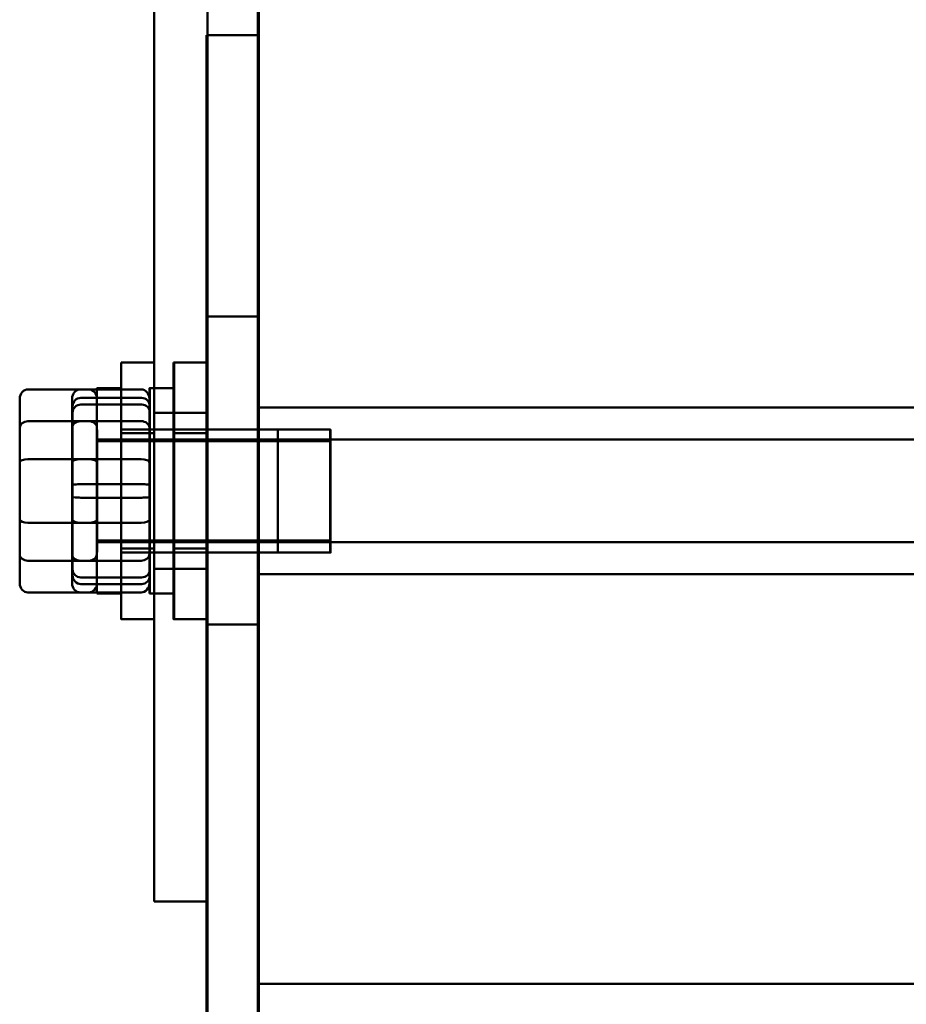
# Model space of a CAD drawing. Units: inches. Extents: x 3 to 129, y 1 to 100.
# Drawn here: x 114 to 116, y 32 to 34 of the extents above; entities that cross this region are included whole.
import ezdxf

# ---------------------------------------------------------------- set-up
doc = ezdxf.new("R2010")
doc.units = ezdxf.units.IN
doc.header["$LTSCALE"] = 6
doc.header["$MEASUREMENT"] = 0
doc.layers.add('Visible (ANSI)', color=7, linetype='Continuous', lineweight=50)

msp = doc.modelspace()

# ---------------------------------------------------------------- linework, layer by layer
at = {"layer": 'Visible (ANSI)'}
for p, q in [((113.9051, 32.2724), (113.9051, 35.7724)), ((113.9055, 35.7724), (113.9055, 32.2724)), ((114.0351, 32.2724), (114.0351, 35.7724)), ((114.0355, 35.7724), (114.0355, 32.2724)), ((114.1575, 34.4724), (114.1575, 32.0724)), ((114.1606, 32.0724), (114.1606, 34.4724)), ((114.0331, 34.3824), (114.0325, 34.3824)), ((114.0325, 34.3824), (114.0325, 23.5624)), ((114.1575, 34.3824), (114.0325, 34.3824)), ((114.0331, 23.5624), (114.0331, 34.3824)), ((114.0331, 34.3824), (114.1581, 34.3824)), ((114.0343, 34.3824), (114.0338, 34.3824)), ((114.0338, 34.3824), (114.0338, 23.5624)), ((114.1588, 34.3824), (114.0338, 34.3824)), ((114.0343, 23.5624), (114.0343, 34.3824)), ((114.0343, 34.3824), (114.1593, 34.3824)), ((114.0355, 34.3824), (114.035, 34.3824)), ((114.035, 34.3824), (114.035, 23.5624)), ((114.16, 34.3824), (114.035, 34.3824)), ((114.0355, 23.5624), (114.0355, 34.3824)), ((114.0355, 34.3824), (114.1605, 34.3824)), ((114.1575, 23.5624), (114.1575, 34.3824)), ((114.1575, 34.3824), (114.1581, 34.3824)), ((114.1581, 34.3824), (114.1581, 23.5624)), ((114.1588, 23.5624), (114.1588, 34.3824)), ((114.1588, 34.3824), (114.1593, 34.3824)), ((114.1593, 34.3824), (114.1593, 23.5624)), ((114.16, 23.5624), (114.16, 34.3824)), ((114.16, 34.3824), (114.1605, 34.3824)), ((114.1605, 34.3824), (114.1605, 23.5624)), ((114.0328, 33.6974), (114.1578, 33.6974)), ((114.034, 33.6974), (114.159, 33.6974)), ((114.0353, 33.6974), (114.1603, 33.6974)), ((113.9053, 33.5849), (113.8253, 33.5849)), ((114.0328, 33.5849), (113.9528, 33.5849)), ((114.034, 33.5849), (113.954, 33.5849)), ((113.5983, 33.5195), (113.7463, 33.5195)), ((113.7258, 33.5195), (113.8738, 33.5195)), ((113.7663, 33.5224), (113.8253, 33.5224)), ((113.8938, 33.5224), (113.9528, 33.5224)), ((113.895, 33.5224), (113.954, 33.5224)), ((113.5783, 33.497), (113.5782, 33.3426)), ((113.7058, 33.497), (113.7057, 33.3426)), ((113.875, 33.4991), (113.727, 33.4991)), ((113.7663, 33.497), (113.7663, 33.4268)), ((113.8938, 33.497), (113.8938, 33.4268)), ((114.0327, 33.5074), (114.0327, 33.1374)), ((114.0328, 33.1374), (114.0328, 33.5074)), ((114.034, 33.5074), (114.034, 33.1374)), ((114.0341, 33.1374), (114.0341, 33.5074)), ((114.0352, 33.5074), (114.0352, 33.1374)), ((114.0353, 33.1374), (114.0353, 33.5074)), ((114.1577, 33.1374), (114.1577, 33.5074)), ((114.1578, 33.5074), (114.1578, 33.1374)), ((114.159, 33.1374), (114.159, 33.5074)), ((114.1591, 33.5074), (114.1591, 33.1374)), ((114.1602, 33.1374), (114.1602, 33.5074)), ((114.1603, 33.5074), (114.1603, 33.1374)), ((113.707, 33.4784), (113.707, 33.2872)), ((113.7271, 33.4828), (113.8751, 33.4828)), ((113.895, 33.4785), (113.8951, 33.4636)), ((116.6578, 33.4754), (114.1578, 33.4754)), ((116.659, 33.4754), (114.159, 33.4754)), ((116.6603, 33.4754), (114.1603, 33.4754)), ((113.8951, 33.4635), (113.8951, 33.2575)), ((113.9053, 33.4624), (114.0353, 33.4624)), ((113.7463, 33.4423), (113.5983, 33.4423)), ((113.8738, 33.4423), (113.7258, 33.4423)), ((113.7663, 33.4267), (113.7663, 33.2021)), ((113.8253, 33.4224), (114.2063, 33.4224)), ((113.8938, 33.4267), (113.8938, 33.2021)), ((113.9528, 33.4224), (114.3338, 33.4224)), ((113.954, 33.4224), (114.335, 33.4224)), ((113.7663, 33.3974), (117.7263, 33.3974)), ((113.9053, 33.4129), (113.8253, 33.4129)), ((113.8938, 33.3974), (117.8538, 33.3974)), ((113.895, 33.3974), (117.505, 33.3974)), ((114.0328, 33.4129), (113.9528, 33.4129)), ((114.034, 33.4129), (113.954, 33.4129)), ((114.2063, 33.3934), (113.7663, 33.3934)), ((114.3338, 33.3934), (113.8938, 33.3934)), ((114.335, 33.3934), (113.895, 33.3934)), ((113.5982, 33.3496), (113.7462, 33.3496)), ((113.7257, 33.3496), (113.8737, 33.3496)), ((113.5782, 33.3426), (113.5782, 33.118)), ((113.7057, 33.3426), (113.7057, 33.118)), ((113.707, 33.2872), (113.707, 33.0812)), ((113.727, 33.2887), (113.875, 33.2887)), ((113.7271, 33.256), (113.8751, 33.256)), ((113.8951, 33.2575), (113.8951, 33.0664)), ((113.5983, 33.1951), (113.7463, 33.1951)), ((113.7259, 33.1951), (113.8739, 33.1951)), ((113.7663, 33.2021), (113.7663, 33.0478)), ((113.8938, 33.2021), (113.8938, 33.0478)), ((114.2063, 33.1514), (113.7663, 33.1514)), ((113.7663, 33.1474), (117.7263, 33.1474)), ((114.3338, 33.1514), (113.8938, 33.1514)), ((113.8938, 33.1474), (117.8538, 33.1474)), ((114.335, 33.1514), (113.895, 33.1514)), ((113.895, 33.1474), (117.505, 33.1474)), ((113.5782, 33.118), (113.5783, 33.0478)), ((113.7057, 33.118), (113.7058, 33.0478)), ((113.9053, 33.1319), (113.8253, 33.1319)), ((113.8253, 33.1224), (114.2063, 33.1224)), ((114.0328, 33.1319), (113.9528, 33.1319)), ((113.9528, 33.1224), (114.3338, 33.1224)), ((114.034, 33.1319), (113.954, 33.1319)), ((113.954, 33.1224), (114.335, 33.1224)), ((113.5982, 33.1025), (113.7462, 33.1025)), ((113.7257, 33.1025), (113.8737, 33.1025)), ((113.707, 33.0811), (113.7071, 33.0663)), ((113.727, 33.062), (113.875, 33.062)), ((113.9053, 33.0824), (114.0353, 33.0824)), ((116.6578, 33.0694), (114.1578, 33.0694)), ((116.659, 33.0694), (114.159, 33.0694)), ((116.6603, 33.0694), (114.1603, 33.0694)), ((113.7271, 33.0457), (113.8751, 33.0457)), ((113.5983, 33.0252), (113.7463, 33.0252)), ((113.7258, 33.0252), (113.8738, 33.0252)), ((113.7663, 33.0224), (113.8253, 33.0224)), ((113.8938, 33.0224), (113.9528, 33.0224)), ((113.895, 33.0224), (113.954, 33.0224)), ((113.9053, 32.9599), (113.8253, 32.9599)), ((114.0328, 32.9599), (113.9528, 32.9599)), ((114.034, 32.9599), (113.954, 32.9599)), ((114.0328, 32.9474), (114.1578, 32.9474)), ((114.034, 32.9474), (114.159, 32.9474)), ((114.0353, 32.9474), (114.1603, 32.9474)), ((113.9051, 32.2724), (114.0351, 32.2724)), ((113.9055, 32.2724), (113.9051, 32.2724)), ((113.9055, 32.2724), (114.0355, 32.2724)), ((114.0355, 32.2724), (114.0351, 32.2724)), ((116.6575, 32.0724), (114.1575, 32.0724)), ((114.1575, 32.0724), (114.1606, 32.0724)), ((116.6275, 32.0724), (114.1575, 32.0724)), ((114.1575, 31.9724), (114.1575, 32.0724)), ((114.1575, 32.0724), (114.1606, 32.0724)), ((114.1606, 32.0724), (116.6606, 32.0724)), ((114.1606, 31.9724), (114.1606, 32.0724)), ((114.1606, 32.0724), (116.6306, 32.0724))]:
    msp.add_line(p, q, dxfattribs=at)
for centre, major_axis, ratio, start_param, end_param in [((114.0328, 33.5074), (0, 0.19), 0.000259, 4.712389, 7.853982), ((114.034, 33.5074), (0, 0.19), 0.000259, 4.712389, 7.853982), ((114.0353, 33.5074), (0, 0.19), 0.000259, 4.712389, 7.853982), ((114.1578, 33.5074), (0, 0.19), 0.000259, 4.712389, 7.853982), ((114.159, 33.5074), (0, 0.19), 0.000259, 4.712389, 7.853982), ((114.1603, 33.5074), (0, 0.19), 0.000259, 4.712389, 7.853982), ((113.5983, 33.497), (0, -0.0226), 0.88606, 3.141361, 4.712158), ((113.7258, 33.497), (0, -0.0226), 0.88606, 3.141361, 4.712158), ((113.7463, 33.497), (0, -0.0226), 0.88606, 1.570565, 3.141361), ((113.8738, 33.497), (0, -0.0226), 0.88606, 1.570565, 3.141361), ((113.727, 33.4784), (0, -0.0207), 0.966016, 3.13974, 4.710536), ((113.875, 33.4784), (0, -0.0207), 0.966016, 1.568943, 3.13974), ((113.7271, 33.4635), (-0.02, 0), 0.96065, 4.710235, 6.281032), ((113.8751, 33.4635), (0.02, 0), 0.96065, 6.281032, 7.851828), ((113.5983, 33.4267), (-0.02, 0), 0.775745, 4.711832, 6.282628), ((113.7258, 33.4267), (-0.02, 0), 0.775745, 4.711832, 6.282628), ((113.7463, 33.4267), (0.02, 0), 0.775745, 6.282628, 7.853425), ((113.8738, 33.4267), (0.02, 0), 0.775745, 6.282628, 7.853425), ((113.5982, 33.3426), (-0.02, 0), 0.352846, 4.712715, 6.283511), ((113.7257, 33.3426), (-0.02, 0), 0.352846, 4.712715, 6.283511), ((113.7462, 33.3426), (0.02, 0), 0.352846, 0.000326, 1.571122), ((113.8737, 33.3426), (0.02, 0), 0.352846, 0.000326, 1.571122), ((113.727, 33.2872), (-0.02, 0), 0.074529, 4.712689, 6.283486), ((113.875, 33.2872), (0.02, 0), 0.074529, 0.0003, 1.571097), ((113.7271, 33.2575), (-0.02, 0), 0.074529, 0.0003, 1.571097), ((113.8751, 33.2575), (0.02, 0), 0.074529, 4.712689, 6.283486), ((113.5983, 33.2022), (-0.02, 0), 0.352846, 0.000326, 1.571122), ((113.7258, 33.2022), (-0.02, 0), 0.352846, 0.000326, 1.571122), ((113.7463, 33.2022), (0.02, 0), 0.352846, 4.712715, 6.283511), ((113.8738, 33.2022), (0.02, 0), 0.352846, 4.712715, 6.283511), ((114.0328, 33.1374), (0, -0.19), 0.000259, 4.712389, 7.853982), ((114.034, 33.1374), (0, -0.19), 0.000259, 4.712389, 7.853982), ((114.0353, 33.1374), (0, -0.19), 0.000259, 4.712389, 7.853982), ((114.1578, 33.1374), (0, -0.19), 0.000259, 4.712389, 7.853982), ((114.159, 33.1374), (0, -0.19), 0.000259, 4.712389, 7.853982), ((114.1603, 33.1374), (0, -0.19), 0.000259, 4.712389, 7.853982), ((113.5982, 33.118), (-0.02, 0), 0.775745, 6.282628, 7.853425), ((113.7257, 33.118), (-0.02, 0), 0.775745, 6.282628, 7.853425), ((113.7462, 33.118), (0.02, 0), 0.775745, 4.711832, 6.282628), ((113.8737, 33.118), (0.02, 0), 0.775745, 4.711832, 6.282628), ((113.727, 33.0812), (-0.02, 0), 0.96065, 6.281032, 7.851828), ((113.7271, 33.0664), (0, 0.0207), 0.966016, 1.568943, 3.13974), ((113.875, 33.0812), (0.02, 0), 0.96065, 4.710235, 6.281032), ((113.8751, 33.0664), (0, 0.0207), 0.966016, 3.13974, 4.710536), ((113.5983, 33.0478), (0, 0.0226), 0.88606, 1.570565, 3.141361), ((113.7258, 33.0478), (0, 0.0226), 0.88606, 1.570565, 3.141361), ((113.7463, 33.0478), (0, 0.0226), 0.88606, 3.141361, 4.712158), ((113.8738, 33.0478), (0, 0.0226), 0.88606, 3.141361, 4.712158)]:
    msp.add_ellipse(centre, major_axis=major_axis, ratio=ratio, start_param=start_param, end_param=end_param, dxfattribs=at)
for centre, major_axis in [((113.8253, 33.2724), (0, 0.3125)), ((113.9053, 33.2724), (0, 0.3125)), ((113.9528, 33.2724), (0, 0.3125)), ((113.954, 33.2724), (0, 0.3125)), ((114.0328, 33.2724), (0, 0.3125)), ((114.034, 33.2724), (0, 0.3125)), ((113.7663, 33.2724), (0, -0.25)), ((113.8253, 33.2724), (0, 0.25)), ((113.8938, 33.2724), (0, -0.25)), ((113.895, 33.2724), (0, -0.25)), ((113.9528, 33.2724), (0, -0.25)), ((113.954, 33.2724), (0, 0.25)), ((114.1578, 33.2724), (0, -0.203)), ((114.159, 33.2724), (0, -0.203)), ((114.1603, 33.2724), (0, -0.203)), ((113.9053, 33.2724), (0, -0.19)), ((114.0353, 33.2724), (0, 0.19)), ((113.8253, 33.2724), (0, -0.15)), ((113.9528, 33.2724), (0, -0.15)), ((113.954, 33.2724), (0, -0.15)), ((114.2063, 33.2724), (0, 0.15)), ((114.3338, 33.2724), (0, -0.15)), ((114.335, 33.2724), (0, 0.15)), ((113.7663, 33.2724), (0, -0.125)), ((113.8253, 33.2724), (0, 0.1405)), ((113.8938, 33.2724), (0, -0.125)), ((113.895, 33.2724), (0, 0.125)), ((113.9053, 33.2724), (0, 0.1405)), ((113.9528, 33.2724), (0, 0.1405)), ((113.954, 33.2724), (0, 0.1405)), ((114.0328, 33.2724), (0, -0.1405)), ((114.034, 33.2724), (0, 0.1405)), ((113.7663, 33.2724), (0, 0.121)), ((113.8938, 33.2724), (0, -0.121)), ((113.895, 33.2724), (0, 0.121)), ((114.2063, 33.2724), (0, -0.121)), ((114.3338, 33.2724), (0, -0.121)), ((114.335, 33.2724), (0, -0.121))]:
    msp.add_ellipse(centre, major_axis=major_axis, ratio=0.000259, dxfattribs=at)

doc.saveas('drawing.dxf')
